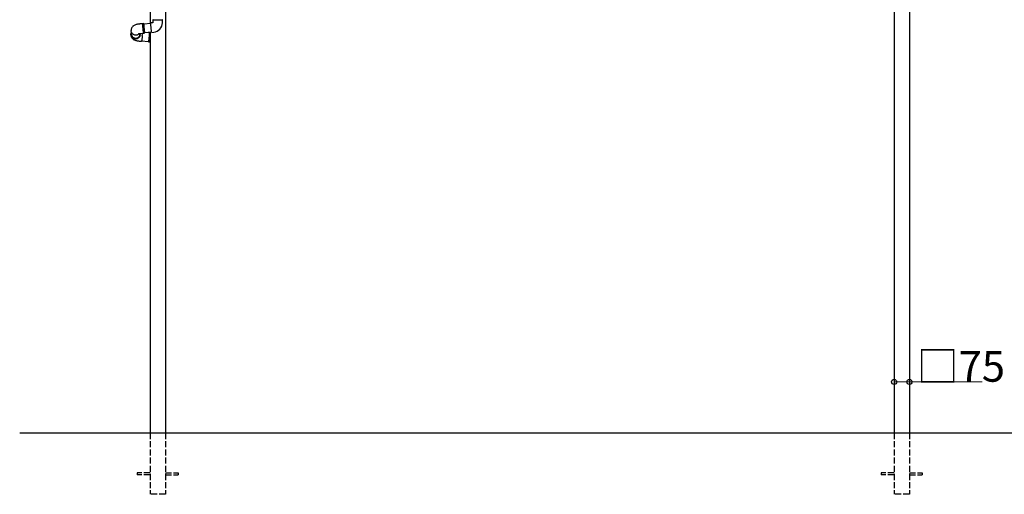
# Model space of a CAD drawing. Extents: x 0 to 32357, y 0 to 51303.
# Drawn here: x 22243 to 27060, y 37589 to 39911 of the extents above; entities that cross this region are included whole.
import ezdxf

# ---------------------------------------------------------------- set-up
doc = ezdxf.new("R2010")
doc.units = 0
doc.linetypes.add('YHIDDEN_1', pattern=[4, 3, -1])
doc.layers.add('YKK_A1', color=4, linetype='CONTINUOUS', lineweight=30)
doc.layers.add('YKK_D', color=6, linetype='CONTINUOUS', lineweight=13)
doc.styles.get("Standard").update_dxf_attribs({"font": 'txt', "bigfont": 'BIGFONT'})

msp = doc.modelspace()

# ---------------------------------------------------------------- linework, layer by layer
at = {"layer": 'YKK_A1'}
for p, q in [((22880.8, 41293.8), (22880.8, 39892.2)), ((22955.8, 41293.8), (22955.8, 37888.8)), ((26520.8, 41293.8), (26520.8, 37888.8)), ((26595.8, 41293.8), (26595.8, 37888.8)), ((22880.8, 39850), (22880.8, 37888.8)), ((22243.3, 37888.8), (30873.3, 37888.8))]:
    msp.add_line(p, q, dxfattribs=at)
at = {"layer": 'YKK_A1', "linetype": 'Continuous'}
for p, q in [((22803.1, 39882.8), (22800.8, 39881.4)), ((22805.9, 39884.1), (22803.1, 39882.8)), ((22809.4, 39885.5), (22805.9, 39884.1)), ((22812.7, 39886.6), (22809.4, 39885.5)), ((22815.9, 39887.4), (22812.7, 39886.6)), ((22819.1, 39888.1), (22815.9, 39887.4)), ((22822.3, 39888.7), (22819.1, 39888.1)), ((22825.6, 39889.2), (22822.3, 39888.7)), ((22828.9, 39889.6), (22825.6, 39889.2)), ((22830.7, 39889.8), (22828.9, 39889.6)), ((22845.3, 39891.1), (22830.7, 39889.8)), ((22845.1, 39890.6), (22845, 39889.9)), ((22845, 39889.9), (22845, 39888.8)), ((22845, 39888.8), (22845, 39887.4)), ((22845, 39887.4), (22845, 39885.7)), ((22845, 39885.7), (22845.1, 39883.7)), ((22845.3, 39891), (22845.1, 39890.6)), ((22845.1, 39883.7), (22845.1, 39881.5)), ((22845.3, 39891.1), (22845.3, 39891)), ((22845.5, 39889.4), (22845.6, 39890.3)), ((22845.5, 39888.2), (22845.5, 39889.4)), ((22845.5, 39886.6), (22845.5, 39888.2)), ((22845.5, 39884.8), (22845.5, 39886.6)), ((22845.6, 39882.7), (22845.5, 39884.8)), ((22845.6, 39890.3), (22845.7, 39890.9)), ((22845.7, 39880.3), (22845.6, 39882.7)), ((22845.7, 39890.9), (22845.8, 39891.1)), ((22850.6, 39891.5), (22845.8, 39891.1)), ((22845.8, 39891.1), (22845.8, 39891.1)), ((22850.3, 39890.8), (22850.2, 39889.9)), ((22850.2, 39889.9), (22850.2, 39888.6)), ((22850.2, 39888.6), (22850.2, 39887.1)), ((22850.2, 39887.1), (22850.2, 39885.2)), ((22850.2, 39885.2), (22850.3, 39883.1)), ((22850.4, 39891.3), (22850.3, 39890.8)), ((22850.3, 39883.1), (22850.4, 39880.8)), ((22850.6, 39891.5), (22850.4, 39891.3)), ((22850.5, 39889.5), (22850.4, 39888.8)), ((22850.4, 39888.8), (22850.4, 39887.7)), ((22850.4, 39887.7), (22850.4, 39886.3)), ((22850.4, 39886.3), (22850.4, 39884.7)), ((22850.4, 39884.7), (22850.4, 39882.8)), ((22850.4, 39882.8), (22850.5, 39880.6)), ((22885, 39892.5), (22850.5, 39889.5)), ((22850.6, 39889.9), (22850.5, 39889.5)), ((22850.7, 39891.3), (22850.6, 39891.5)), ((22850.8, 39889.9), (22850.6, 39889.9)), ((22850.9, 39890.8), (22850.7, 39891.3)), ((22850.9, 39889.6), (22850.8, 39889.9)), ((22851.2, 39890), (22850.9, 39890.8)), ((22851, 39889.5), (22850.9, 39889.6)), ((22851.2, 39889.6), (22851.2, 39890)), ((22885, 39893), (22885.1, 39893.8)), ((22885, 39891.7), (22885, 39893)), ((22885, 39890.2), (22885, 39891.7)), ((22885.1, 39888.4), (22885, 39890.2)), ((22885.1, 39893.8), (22885.2, 39894.4)), ((22885.1, 39886.3), (22885.1, 39888.4)), ((22885.2, 39883.9), (22885.1, 39886.3)), ((22885.2, 39894.4), (22885.4, 39894.6)), ((22885.4, 39881.4), (22885.2, 39883.9)), ((22895.3, 39895.4), (22885.4, 39894.6)), ((22895.3, 39910.2), (22895.3, 39895.4)), ((22895.3, 39910.2), (22941.2, 39910.2)), ((22895.3, 39895.4), (22895.3, 39895.4)), ((22895.3, 39895.4), (22895.3, 39895.4)), ((22895.3, 39895.4), (22895.3, 39895.4)), ((22895.3, 39895.4), (22895.3, 39895.4)), ((22895.3, 39895.4), (22895.3, 39895.4)), ((22895.3, 39895.4), (22895.3, 39895.4)), ((22895.3, 39895.4), (22895.3, 39895.4)), ((22895.3, 39895.4), (22895.3, 39895.4)), ((22895.3, 39895.4), (22895.3, 39895.4)), ((22941.2, 39910.2), (22941.3, 39910.2)), ((22941.3, 39895.4), (22941.3, 39910.2)), ((22787.5, 39841.1), (22787.3, 39837.4)), ((22787.3, 39837.4), (22787.3, 39834.8)), ((22787.3, 39834.8), (22787.6, 39832.1)), ((22787.4, 39840.2), (22787.5, 39841.2)), ((22787.6, 39837.4), (22787.4, 39840.2)), ((22787.7, 39844.2), (22787.5, 39841.4)), ((22787.5, 39842.4), (22787.5, 39841.2)), ((22787.5, 39841.4), (22787.7, 39838.6)), ((22787.5, 39841.1), (22787.5, 39838.7)), ((22787.5, 39838.7), (22787.8, 39835.9)), ((22788.2, 39834.6), (22787.6, 39837.4)), ((22788.2, 39846.9), (22787.7, 39844.2)), ((22787.7, 39838.6), (22788.2, 39835.8)), ((22787.8, 39835.9), (22788.5, 39833.2)), ((22789.1, 39849.6), (22788.2, 39846.9)), ((22788.2, 39835.8), (22789.1, 39833.2)), ((22789, 39832), (22788.2, 39834.6)), ((22788.5, 39860.9), (22788.3, 39858.5)), ((22788.4, 39855.8), (22788.3, 39858.5)), ((22788.8, 39853), (22788.4, 39855.8)), ((22788.6, 39862.3), (22788.5, 39860.9)), ((22789, 39864.9), (22788.6, 39862.3)), ((22789.5, 39850.3), (22788.8, 39853)), ((22789.7, 39867.4), (22789, 39864.9)), ((22789.5, 39850.4), (22789.1, 39849.6)), ((22790.6, 39847.7), (22789.5, 39850.3)), ((22789.9, 39849.3), (22789.5, 39841)), ((22790.6, 39869.9), (22789.7, 39867.4)), ((22791.8, 39872.2), (22790.6, 39869.9)), ((22792, 39845.3), (22790.6, 39847.7)), ((22793.2, 39874.3), (22791.8, 39872.2)), ((22793.7, 39843), (22792, 39845.3)), ((22794.9, 39876.3), (22793.2, 39874.3)), ((22795.7, 39841), (22793.7, 39843)), ((22796.7, 39878.2), (22794.9, 39876.3)), ((22797.9, 39839.2), (22795.7, 39841)), ((22798.6, 39879.8), (22796.7, 39878.2)), ((22800.4, 39837.7), (22797.9, 39839.2)), ((22800.8, 39881.4), (22798.6, 39879.8)), ((22803, 39836.5), (22800.4, 39837.7)), ((22805.8, 39835.7), (22803, 39836.5)), ((22808.6, 39835.2), (22805.8, 39835.7)), ((22811.5, 39835), (22808.6, 39835.2)), ((22814.4, 39835.2), (22811.5, 39835)), ((22817.2, 39835.7), (22814.4, 39835.2)), ((22820, 39836.6), (22817.2, 39835.7)), ((22822.6, 39837.8), (22820, 39836.6)), ((22825, 39839.3), (22822.6, 39837.8)), ((22824.6, 39842.1), (22824.7, 39842.2)), ((22824.6, 39842.1), (22824.6, 39842.1)), ((22824.7, 39842.2), (22825.2, 39842.3)), ((22827.2, 39841.1), (22825, 39839.3)), ((22825.2, 39842.3), (22825.9, 39842.5)), ((22825.9, 39842.5), (22826.9, 39842.8)), ((22826.9, 39842.8), (22828.2, 39843)), ((22829.2, 39843.2), (22827.2, 39841.1)), ((22828.2, 39843), (22829.7, 39843.3)), ((22829.2, 39843.2), (22829.2, 39843.2)), ((22829.7, 39843.3), (22831.4, 39843.6)), ((22830.8, 39835), (22830.8, 39834.7)), ((22830.8, 39834.7), (22830.8, 39834.7)), ((22831.1, 39835.7), (22831.2, 39836.5)), ((22831.1, 39835.5), (22831.2, 39836.2)), ((22831.2, 39836.2), (22831.2, 39836.7)), ((22831.4, 39843.6), (22833.3, 39843.8)), ((22831.4, 39838.8), (22831.6, 39843.6)), ((22832.7, 39834.4), (22831.8, 39831.8)), ((22832.3, 39833), (22833, 39835.7)), ((22833.2, 39837.2), (22832.7, 39834.4)), ((22833, 39835.7), (22833.4, 39838.4)), ((22833.4, 39838.9), (22833.2, 39837.2)), ((22833.2, 39835.1), (22833.4, 39838.8)), ((22833.2, 39834.8), (22833.2, 39835.1)), ((22833.3, 39843.8), (22834.7, 39843.9)), ((22833.4, 39838.9), (22833.5, 39840.1)), ((22833.4, 39838.4), (22833.4, 39838.8)), ((22834.7, 39843.9), (22849.3, 39845.2)), ((22843.1, 39833.9), (22842.9, 39831.1)), ((22845.1, 39881.5), (22845.3, 39879.1)), ((22845.3, 39879.1), (22845.4, 39876.4)), ((22845.4, 39876.4), (22845.6, 39873.7)), ((22845.6, 39873.7), (22845.8, 39870.9)), ((22845.8, 39877.8), (22845.7, 39880.3)), ((22846, 39875.1), (22845.8, 39877.8)), ((22845.8, 39870.9), (22846.1, 39868)), ((22846.2, 39872.3), (22846, 39875.1)), ((22846.1, 39868), (22846.3, 39865.1)), ((22846.5, 39869.5), (22846.2, 39872.3)), ((22846.3, 39865.1), (22846.6, 39862.3)), ((22846.7, 39866.6), (22846.5, 39869.5)), ((22846.6, 39862.3), (22846.9, 39859.6)), ((22847, 39863.8), (22846.7, 39866.6)), ((22846.9, 39859.6), (22847.2, 39857)), ((22847.3, 39861), (22847, 39863.8)), ((22847.2, 39857), (22847.5, 39854.6)), ((22847.6, 39858.3), (22847.3, 39861)), ((22847.5, 39854.6), (22847.8, 39852.4)), ((22847.9, 39855.8), (22847.6, 39858.3)), ((22847.8, 39852.4), (22848.1, 39850.4)), ((22848.2, 39853.5), (22847.9, 39855.8)), ((22848.1, 39850.4), (22848.4, 39848.7)), ((22848.4, 39851.4), (22848.2, 39853.5)), ((22848.7, 39849.6), (22848.4, 39851.4)), ((22848.4, 39848.7), (22848.6, 39847.4)), ((22848.6, 39847.4), (22848.9, 39846.3)), ((22849, 39848), (22848.7, 39849.6)), ((22848.9, 39846.3), (22849.1, 39845.6)), ((22849.2, 39846.8), (22849, 39848)), ((22849.1, 39845.6), (22849.3, 39845.3)), ((22849.5, 39846), (22849.2, 39846.8)), ((22849.3, 39845.3), (22849.3, 39845.2)), ((22849.7, 39845.4), (22849.5, 39846)), ((22849.8, 39845.3), (22849.7, 39845.4)), ((22849.8, 39845.3), (22854.6, 39845.7)), ((22850.4, 39880.8), (22850.6, 39878.2)), ((22850.5, 39880.6), (22850.7, 39878.2)), ((22850.6, 39878.2), (22850.7, 39875.5)), ((22850.7, 39878.2), (22850.8, 39875.7)), ((22850.7, 39875.5), (22851, 39872.8)), ((22850.8, 39875.7), (22851, 39873.1)), ((22851, 39873.1), (22851.2, 39870.4)), ((22851, 39872.8), (22851.2, 39869.9)), ((22851.2, 39870.4), (22851.5, 39867.7)), ((22851.2, 39869.9), (22851.4, 39867)), ((22851.4, 39867), (22851.7, 39864.2)), ((22851.5, 39867.7), (22851.7, 39865)), ((22851.7, 39865), (22852, 39862.3)), ((22851.7, 39864.2), (22852, 39861.4)), ((22852, 39862.3), (22852.3, 39859.8)), ((22852, 39861.4), (22852.3, 39858.7)), ((22852.3, 39859.8), (22852.5, 39857.3)), ((22852.3, 39858.7), (22852.6, 39856.2)), ((22852.5, 39857.3), (22852.8, 39855.1)), ((22852.6, 39856.2), (22852.9, 39853.9)), ((22852.8, 39855.1), (22853.1, 39853.1)), ((22852.9, 39853.9), (22853.2, 39851.8)), ((22853.1, 39853.1), (22853.4, 39851.4)), ((22853.2, 39851.8), (22853.4, 39850)), ((22853.4, 39851.4), (22853.6, 39849.9)), ((22853.4, 39850), (22853.7, 39848.5)), ((22853.6, 39849.9), (22853.9, 39848.8)), ((22853.7, 39848.5), (22854, 39847.2)), ((22853.9, 39848.8), (22854.1, 39847.9)), ((22854, 39847.2), (22854.2, 39846.4)), ((22854.1, 39847.9), (22854.3, 39847.4)), ((22854.2, 39847.7), (22888.7, 39850.7)), ((22854.2, 39846.4), (22854.4, 39845.9)), ((22854.3, 39847.4), (22854.4, 39847.3)), ((22854.4, 39847.3), (22854.6, 39847.5)), ((22854.4, 39845.9), (22854.6, 39845.7)), ((22854.6, 39847.5), (22854.6, 39847.7)), ((22854.6, 39845.7), (22854.7, 39845.9)), ((22854.7, 39845.9), (22854.8, 39846.4)), ((22854.8, 39846.4), (22854.9, 39847.3)), ((22854.9, 39847.3), (22854.9, 39847.7)), ((22877.8, 39846.2), (22857.5, 39848)), ((22876.7, 39846.3), (22876.8, 39846.6)), ((22876.8, 39846.6), (22877.1, 39847.5)), ((22877.1, 39847.5), (22877.3, 39848)), ((22877.2, 39846.4), (22877.1, 39846.2)), ((22877.4, 39846.6), (22877.2, 39846.4)), ((22877.3, 39848), (22877.6, 39848.2)), ((22877.7, 39846.4), (22877.4, 39846.6)), ((22880.8, 39847.9), (22877.6, 39848.2)), ((22877.6, 39848.2), (22877.8, 39848)), ((22877.8, 39845.9), (22877.7, 39846.4)), ((22877.8, 39848), (22878, 39847.5)), ((22878, 39845), (22877.8, 39845.9)), ((22877.8, 39831.3), (22877.9, 39833.9)), ((22877.9, 39833.9), (22878, 39836.3)), ((22878, 39847.5), (22878.1, 39846.6)), ((22878.1, 39843.9), (22878, 39845)), ((22878, 39836.3), (22878.1, 39838.6)), ((22878.1, 39835), (22878, 39832.4)), ((22878.1, 39846.6), (22878.2, 39845.4)), ((22878.1, 39842.4), (22878.1, 39843.9)), ((22878.1, 39840.6), (22878.1, 39842.4)), ((22878.1, 39838.6), (22878.1, 39840.6)), ((22878.2, 39837.6), (22878.1, 39835)), ((22878.2, 39845.4), (22878.3, 39843.8)), ((22878.3, 39839.9), (22878.2, 39837.6)), ((22878.3, 39843.8), (22878.3, 39842)), ((22878.3, 39842), (22878.3, 39839.9)), ((22885.6, 39878.7), (22885.4, 39881.4)), ((22885.8, 39875.9), (22885.6, 39878.7)), ((22886, 39873.1), (22885.8, 39875.9)), ((22886.2, 39870.2), (22886, 39873.1)), ((22886.5, 39867.4), (22886.2, 39870.2)), ((22886.8, 39864.6), (22886.5, 39867.4)), ((22887.1, 39861.9), (22886.8, 39864.6)), ((22887.4, 39859.4), (22887.1, 39861.9)), ((22887.7, 39857), (22887.4, 39859.4)), ((22888, 39854.9), (22887.7, 39857)), ((22888.3, 39853.1), (22888, 39854.9)), ((22888.5, 39851.6), (22888.3, 39853.1)), ((22888.8, 39850.3), (22888.5, 39851.6)), ((22889, 39849.5), (22888.8, 39850.3)), ((22889.2, 39848.9), (22889, 39849.5)), ((22889.4, 39848.7), (22889.2, 39848.9)), ((22889.4, 39848.7), (22899.3, 39849.6)), ((22787.6, 39832.1), (22788.2, 39829.5)), ((22788.2, 39829.5), (22789, 39827)), ((22788.5, 39833.2), (22789.6, 39830.6)), ((22790.3, 39829.4), (22789, 39832)), ((22789, 39827), (22790.1, 39824.7)), ((22789.1, 39833.2), (22790.3, 39830.6)), ((22789.6, 39830.6), (22791, 39828.1)), ((22790.1, 39824.7), (22791.4, 39822.5)), ((22790.3, 39830.6), (22791.9, 39828.3)), ((22791.8, 39827.1), (22790.3, 39829.4)), ((22791, 39828.1), (22792.7, 39825.8)), ((22791.4, 39822.5), (22792.9, 39820.5)), ((22793.6, 39824.9), (22791.8, 39827.1)), ((22791.9, 39828.3), (22793.7, 39826.1)), ((22792.7, 39825.8), (22794.7, 39823.8)), ((22792.9, 39820.5), (22794.5, 39818.7)), ((22795.7, 39823), (22793.6, 39824.9)), ((22793.7, 39826.1), (22795.8, 39824.2)), ((22794.5, 39818.7), (22796.2, 39817)), ((22794.7, 39823.8), (22796.9, 39822)), ((22798.1, 39821.3), (22795.7, 39823)), ((22795.8, 39824.2), (22798.1, 39822.5)), ((22796.2, 39817), (22798.1, 39815.5)), ((22796.9, 39822), (22799.3, 39820.5)), ((22798.1, 39822.5), (22800.7, 39821.1)), ((22800.6, 39820), (22798.1, 39821.3)), ((22798.1, 39815.5), (22800.2, 39814.2)), ((22799.3, 39820.5), (22801.9, 39819.3)), ((22800.2, 39814.2), (22802.4, 39812.9)), ((22803.3, 39818.9), (22800.6, 39820)), ((22800.7, 39821.1), (22803.3, 39820.1)), ((22801.9, 39819.3), (22804.7, 39818.4)), ((22802.4, 39812.9), (22805, 39811.7)), ((22803.3, 39820.1), (22806.1, 39819.4)), ((22806.1, 39818.2), (22803.3, 39818.9)), ((22804.7, 39818.4), (22807.5, 39817.9)), ((22805, 39811.7), (22808, 39810.5)), ((22806.1, 39819.4), (22809, 39819)), ((22809, 39817.8), (22806.1, 39818.2)), ((22807.5, 39817.9), (22810.4, 39817.7)), ((22808, 39810.5), (22811.5, 39809.4)), ((22811.8, 39817.8), (22809, 39817.8)), ((22810.4, 39817.7), (22813.3, 39817.8)), ((22811.5, 39809.4), (22815, 39808.5)), ((22814.7, 39818.2), (22811.8, 39817.8)), ((22813.3, 39817.8), (22816.1, 39818.3)), ((22817.5, 39818.9), (22814.7, 39818.2)), ((22815, 39808.5), (22818.4, 39807.7)), ((22816.1, 39818.3), (22818.9, 39819.2)), ((22820.2, 39819.9), (22817.5, 39818.9)), ((22818.4, 39807.7), (22821.8, 39807.1)), ((22818.9, 39819.2), (22821.5, 39820.4)), ((22822.7, 39821.2), (22820.2, 39819.9)), ((22821.5, 39820.4), (22823.9, 39821.9)), ((22821.8, 39807.1), (22825.1, 39806.7)), ((22825.1, 39822.8), (22822.7, 39821.2)), ((22823.9, 39821.9), (22826.1, 39823.6)), ((22827.2, 39824.7), (22825.1, 39822.8)), ((22825.1, 39806.7), (22828.2, 39806.4)), ((22826.1, 39823.6), (22828.1, 39825.7)), ((22829, 39826.9), (22827.2, 39824.7)), ((22828.1, 39825.7), (22829.8, 39827.9)), ((22828.2, 39806.4), (22828.9, 39806.3)), ((22828.9, 39806.3), (22838.8, 39805.4)), ((22830.6, 39829.2), (22829, 39826.9)), ((22829.8, 39827.9), (22831.2, 39830.4)), ((22831.8, 39831.8), (22830.6, 39829.2)), ((22831.2, 39830.4), (22832.3, 39833)), ((22838.9, 39805.5), (22838.8, 39805.4)), ((22839.2, 39805.8), (22838.9, 39805.5)), ((22839.5, 39806.5), (22839.2, 39805.8)), ((22839.8, 39807.5), (22839.5, 39806.5)), ((22840.1, 39808.9), (22839.8, 39807.5)), ((22839.8, 39807.3), (22874.1, 39804.3)), ((22840.5, 39810.6), (22840.1, 39808.9)), ((22840.8, 39812.5), (22840.5, 39810.6)), ((22841.1, 39814.8), (22840.8, 39812.5)), ((22841.5, 39817.2), (22841.1, 39814.8)), ((22841.8, 39819.8), (22841.5, 39817.2)), ((22842.1, 39822.5), (22841.8, 39819.8)), ((22842.4, 39825.3), (22842.1, 39822.5)), ((22842.7, 39828.2), (22842.4, 39825.3)), ((22842.9, 39831.1), (22842.7, 39828.2)), ((22873.4, 39804.4), (22873.4, 39804.4)), ((22873.4, 39804.4), (22873.6, 39804)), ((22873.6, 39804), (22873.8, 39804)), ((22873.8, 39802.6), (22873.6, 39802.4)), ((22873.6, 39802.4), (22880.8, 39801.7)), ((22873.8, 39804), (22874.1, 39804.4)), ((22874.1, 39803.1), (22873.8, 39802.6)), ((22874.1, 39804.4), (22874.4, 39805)), ((22874.4, 39804), (22874.1, 39803.1)), ((22874.4, 39805), (22874.7, 39806.1)), ((22874.7, 39805.2), (22874.4, 39804)), ((22874.7, 39806.1), (22875, 39807.4)), ((22875.1, 39806.7), (22874.7, 39805.2)), ((22875, 39807.4), (22875.3, 39809)), ((22875.4, 39808.6), (22875.1, 39806.7)), ((22875.3, 39809), (22875.6, 39810.9)), ((22875.7, 39810.7), (22875.4, 39808.6)), ((22875.6, 39810.9), (22875.9, 39813.1)), ((22876.1, 39813), (22875.7, 39810.7)), ((22875.9, 39813.1), (22876.3, 39815.4)), ((22876.4, 39815.5), (22876.1, 39813)), ((22876.3, 39815.4), (22876.6, 39817.9)), ((22876.7, 39818.2), (22876.4, 39815.5)), ((22876.6, 39817.9), (22876.9, 39820.5)), ((22877, 39821), (22876.7, 39818.2)), ((22876.9, 39820.5), (22877.1, 39823.2)), ((22877.3, 39823.8), (22877, 39821)), ((22877.1, 39823.2), (22877.4, 39826)), ((22877.6, 39826.7), (22877.3, 39823.8)), ((22877.4, 39826), (22877.6, 39828.7)), ((22877.6, 39828.7), (22877.8, 39831.3)), ((22877.8, 39829.6), (22877.6, 39826.7)), ((22878, 39832.4), (22877.8, 39829.6))]:
    msp.add_line(p, q, dxfattribs=at)
at = {"layer": 'YKK_A1', "linetype": 'YHIDDEN_1', "ltscale": 10}
for p, q in [((22880.8, 37888.8), (22880.8, 37588.8)), ((22955.8, 37888.8), (22955.8, 37588.8)), ((26520.8, 37888.8), (26520.8, 37588.8)), ((26595.8, 37888.8), (26595.8, 37588.8)), ((22880.8, 37693.3), (22818.3, 37693.3)), ((22818.3, 37693.3), (22818.3, 37684.3)), ((22880.8, 37684.3), (22818.3, 37684.3)), ((22955.8, 37693.3), (23018.3, 37693.3)), ((22955.8, 37684.3), (23018.3, 37684.3)), ((23018.3, 37693.3), (23018.3, 37684.3)), ((26520.8, 37693.3), (26458.3, 37693.3)), ((26458.3, 37693.3), (26458.3, 37684.3)), ((26520.8, 37684.3), (26458.3, 37684.3)), ((26595.8, 37693.3), (26658.3, 37693.3)), ((26595.8, 37684.3), (26658.3, 37684.3)), ((26658.3, 37693.3), (26658.3, 37684.3)), ((22955.8, 37588.8), (22880.8, 37588.8)), ((22955.8, 37588.8), (22880.8, 37588.8)), ((26595.8, 37588.8), (26520.8, 37588.8)), ((26595.8, 37588.8), (26520.8, 37588.8))]:
    msp.add_line(p, q, dxfattribs=at)
at = {"layer": 'YKK_A1', "linetype": 'Continuous'}
for centre, radius, start, end in [((22895.3, 39910.4), 0.25, 270, 90), ((22895.3, 39895.4), 46, 275.0295, 0.0173), ((22941.3, 39910.4), 0.25, 90, 270), ((22810.1, 39841.5), 20.9, 166.6194, 267.385), ((22809.2, 39840), 19.7, 177.1041, 192.188), ((22810.9, 39841.5), 22.5, 265.1095, 5.9791), ((22810.9, 39841.4), 21, 265.088, 5.932), ((22811.7, 39839.8), 19.7, 342.0108, 357.0906), ((22666.1, 39846.5), 177.4, 355.9252, 359.4245), ((22876.1, 39804.2), 3.14, 176.0576, 215.9633)]:
    msp.add_arc(centre, radius, start, end, dxfattribs=at)
msp.add_ellipse((22811.8, 39787.9), major_axis=(18.8, 49.6), ratio=0.091421, start_param=6.069175, end_param=6.108672, dxfattribs=at)
at = {"layer": 'YKK_D'}
for p, q in [((26520.8, 38051), (26520.8, 38139.8)), ((26595.8, 38051), (26595.8, 38139.8))]:
    msp.add_line(p, q, dxfattribs=at)
at = {"layer": 'YKK_D', "lineweight": 0}
for p, q in [((26520.8, 38138.8), (26595.8, 38138.8)), ((26595.8, 38138.8), (26952.4, 38138.8))]:
    msp.add_line(p, q, dxfattribs=at)
at = {"layer": 'YKK_D', "linetype": 'ByBlock', "lineweight": -2}
for centre in [(26520.8, 38138.8), (26595.8, 38138.8)]:
    msp.add_circle(centre, 12.8, dxfattribs=at)

# ---------------------------------------------------------------- texts
at = {"layer": 'YKK_D'}
msp.add_text('□75', height=150, dxfattribs=at).set_placement((26631.6, 38139.6))

doc.saveas('drawing.dxf')
